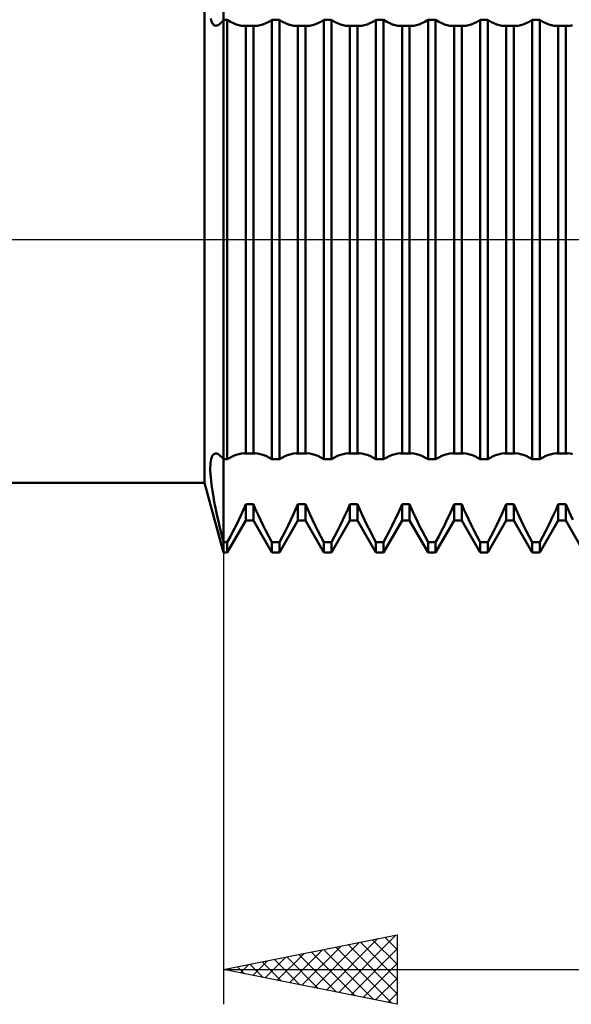
# Model space of a CAD drawing. Units: millimetres. Extents: x -27 to 147, y -37 to 44.
# Drawn here: x 79 to 95, y -22 to 6 of the extents above; entities that cross this region are included whole.
import ezdxf

# ---------------------------------------------------------------- set-up
doc = ezdxf.new("R2010")
doc.units = ezdxf.units.MM
doc.header["$LTSCALE"] = 4.8
doc.linetypes.add('LONGDASH_DASH', pattern=[0.85, 0.4, -0.2, 0.05, -0.2])
for name, color, linetype in [('1', 4, 'CONTINUOUS'), ('2', 7, 'CONTINUOUS'), ('4', 2, 'LONGDASH_DASH'), ('NOCUT', 7, 'CONTINUOUS'), ('SK4', 2, 'LONGDASH_DASH')]:
    doc.layers.add(name, color=color, linetype=linetype)

msp = doc.modelspace()

# ---------------------------------------------------------------- linework, layer by layer
at = {"layer": '1', "color": 4, "linetype": 'CONTINUOUS', "lineweight": 50}
for p, q in [((85, -9), (85, 9)), ((84.452, -7), (84.452, 7)), ((84.645, 6.308), (84.634, 6.362)), ((84.66, 6.262), (84.645, 6.308)), ((84.677, 6.224), (84.66, 6.262)), ((84.917, 6.225), (84.958, 6.268)), ((84.958, 6.268), (85, 6.319)), ((85, 6.319), (85.109, 6.319)), ((85.199, 6.267), (85.109, 6.319)), ((85.109, -6.319), (85.109, 6.319)), ((85.286, 6.224), (85.199, 6.267)), ((86.214, 6.224), (86.301, 6.267)), ((86.301, 6.267), (86.391, 6.319)), ((86.391, 6.319), (86.609, 6.319)), ((86.391, -6.319), (86.391, 6.319)), ((86.699, 6.267), (86.609, 6.319)), ((86.609, -6.319), (86.609, 6.319)), ((86.786, 6.224), (86.699, 6.267)), ((87.714, 6.224), (87.801, 6.267)), ((87.801, 6.267), (87.891, 6.319)), ((87.891, 6.319), (88.109, 6.319)), ((87.891, -6.319), (87.891, 6.319)), ((88.199, 6.267), (88.109, 6.319)), ((88.109, -6.319), (88.109, 6.319)), ((88.286, 6.224), (88.199, 6.267)), ((89.214, 6.224), (89.301, 6.267)), ((89.301, 6.267), (89.391, 6.319)), ((89.391, 6.319), (89.609, 6.319)), ((89.391, -6.319), (89.391, 6.319)), ((89.699, 6.267), (89.609, 6.319)), ((89.609, -6.319), (89.609, 6.319)), ((89.786, 6.224), (89.699, 6.267)), ((90.714, 6.224), (90.801, 6.267)), ((90.801, 6.267), (90.891, 6.319)), ((90.891, 6.319), (91.109, 6.319)), ((90.891, -6.319), (90.891, 6.319)), ((91.199, 6.267), (91.109, 6.319)), ((91.109, -6.319), (91.109, 6.319)), ((91.286, 6.224), (91.199, 6.267)), ((92.214, 6.224), (92.301, 6.267)), ((92.301, 6.267), (92.391, 6.319)), ((92.391, 6.319), (92.609, 6.319)), ((92.391, -6.319), (92.391, 6.319)), ((92.699, 6.267), (92.609, 6.319)), ((92.609, -6.319), (92.609, 6.319)), ((92.786, 6.224), (92.699, 6.267)), ((93.714, 6.224), (93.801, 6.267)), ((93.801, 6.267), (93.891, 6.319)), ((93.891, 6.319), (94.109, 6.319)), ((93.891, -6.319), (93.891, 6.319)), ((94.199, 6.267), (94.109, 6.319)), ((94.109, -6.319), (94.109, 6.319)), ((94.286, 6.224), (94.199, 6.267)), ((84.698, 6.194), (84.677, 6.224)), ((84.72, 6.173), (84.698, 6.194)), ((84.746, 6.159), (84.72, 6.173)), ((84.773, 6.153), (84.746, 6.159)), ((84.773, 6.153), (84.806, 6.157)), ((84.806, 6.157), (84.841, 6.17)), ((84.841, 6.17), (84.878, 6.193)), ((84.878, 6.193), (84.917, 6.225)), ((85.368, 6.191), (85.286, 6.224)), ((85.445, 6.168), (85.368, 6.191)), ((85.518, 6.153), (85.445, 6.168)), ((85.588, 6.148), (85.518, 6.153)), ((85.588, 6.148), (85.597, 6.149)), ((85.597, 6.149), (85.606, 6.149)), ((85.606, 6.149), (85.614, 6.149)), ((85.614, 6.149), (85.623, 6.15)), ((85.623, 6.15), (85.632, 6.151)), ((85.632, 6.151), (85.641, 6.152)), ((85.641, 6.152), (85.859, 6.152)), ((85.641, -6.152), (85.641, 6.152)), ((85.868, 6.151), (85.859, 6.152)), ((85.859, -6.152), (85.859, 6.152)), ((85.877, 6.15), (85.868, 6.151)), ((85.886, 6.149), (85.877, 6.15)), ((85.894, 6.149), (85.886, 6.149)), ((85.903, 6.149), (85.894, 6.149)), ((85.912, 6.148), (85.903, 6.149)), ((85.912, 6.148), (85.982, 6.153)), ((85.982, 6.153), (86.055, 6.168)), ((86.055, 6.168), (86.132, 6.191)), ((86.132, 6.191), (86.214, 6.224)), ((86.868, 6.191), (86.786, 6.224)), ((86.945, 6.168), (86.868, 6.191)), ((87.018, 6.153), (86.945, 6.168)), ((87.088, 6.148), (87.018, 6.153)), ((87.088, 6.148), (87.097, 6.149)), ((87.097, 6.149), (87.106, 6.149)), ((87.106, 6.149), (87.114, 6.149)), ((87.114, 6.149), (87.123, 6.15)), ((87.123, 6.15), (87.132, 6.151)), ((87.132, 6.151), (87.141, 6.152)), ((87.141, 6.152), (87.359, 6.152)), ((87.141, -6.152), (87.141, 6.152)), ((87.368, 6.151), (87.359, 6.152)), ((87.359, -6.152), (87.359, 6.152)), ((87.377, 6.15), (87.368, 6.151)), ((87.386, 6.149), (87.377, 6.15)), ((87.394, 6.149), (87.386, 6.149)), ((87.403, 6.149), (87.394, 6.149)), ((87.412, 6.148), (87.403, 6.149)), ((87.412, 6.148), (87.482, 6.153)), ((87.482, 6.153), (87.555, 6.168)), ((87.555, 6.168), (87.632, 6.191)), ((87.632, 6.191), (87.714, 6.224)), ((88.368, 6.191), (88.286, 6.224)), ((88.445, 6.168), (88.368, 6.191)), ((88.518, 6.153), (88.445, 6.168)), ((88.588, 6.148), (88.518, 6.153)), ((88.588, 6.148), (88.597, 6.149)), ((88.597, 6.149), (88.606, 6.149)), ((88.606, 6.149), (88.614, 6.149)), ((88.614, 6.149), (88.623, 6.15)), ((88.623, 6.15), (88.632, 6.151)), ((88.632, 6.151), (88.641, 6.152)), ((88.641, 6.152), (88.859, 6.152)), ((88.641, -6.152), (88.641, 6.152)), ((88.868, 6.151), (88.859, 6.152)), ((88.859, -6.152), (88.859, 6.152)), ((88.877, 6.15), (88.868, 6.151)), ((88.886, 6.149), (88.877, 6.15)), ((88.894, 6.149), (88.886, 6.149)), ((88.903, 6.149), (88.894, 6.149)), ((88.912, 6.148), (88.903, 6.149)), ((88.912, 6.148), (88.982, 6.153)), ((88.982, 6.153), (89.055, 6.168)), ((89.055, 6.168), (89.132, 6.191)), ((89.132, 6.191), (89.214, 6.224)), ((89.868, 6.191), (89.786, 6.224)), ((89.945, 6.168), (89.868, 6.191)), ((90.018, 6.153), (89.945, 6.168)), ((90.088, 6.148), (90.018, 6.153)), ((90.088, 6.148), (90.097, 6.149)), ((90.097, 6.149), (90.106, 6.149)), ((90.106, 6.149), (90.114, 6.149)), ((90.114, 6.149), (90.123, 6.15)), ((90.123, 6.15), (90.132, 6.151)), ((90.132, 6.151), (90.141, 6.152)), ((90.141, 6.152), (90.359, 6.152)), ((90.141, -6.152), (90.141, 6.152)), ((90.368, 6.151), (90.359, 6.152)), ((90.359, -6.152), (90.359, 6.152)), ((90.377, 6.15), (90.368, 6.151)), ((90.386, 6.149), (90.377, 6.15)), ((90.394, 6.149), (90.386, 6.149)), ((90.403, 6.149), (90.394, 6.149)), ((90.412, 6.148), (90.403, 6.149)), ((90.412, 6.148), (90.482, 6.153)), ((90.482, 6.153), (90.555, 6.168)), ((90.555, 6.168), (90.632, 6.191)), ((90.632, 6.191), (90.714, 6.224)), ((91.368, 6.191), (91.286, 6.224)), ((91.445, 6.168), (91.368, 6.191)), ((91.518, 6.153), (91.445, 6.168)), ((91.588, 6.148), (91.518, 6.153)), ((91.588, 6.148), (91.597, 6.149)), ((91.597, 6.149), (91.606, 6.149)), ((91.606, 6.149), (91.614, 6.149)), ((91.614, 6.149), (91.623, 6.15)), ((91.623, 6.15), (91.632, 6.151)), ((91.632, 6.151), (91.641, 6.152)), ((91.641, 6.152), (91.859, 6.152)), ((91.641, -6.152), (91.641, 6.152)), ((91.868, 6.151), (91.859, 6.152)), ((91.859, -6.152), (91.859, 6.152)), ((91.877, 6.15), (91.868, 6.151)), ((91.886, 6.149), (91.877, 6.15)), ((91.894, 6.149), (91.886, 6.149)), ((91.903, 6.149), (91.894, 6.149)), ((91.912, 6.148), (91.903, 6.149)), ((91.912, 6.148), (91.982, 6.153)), ((91.982, 6.153), (92.055, 6.168)), ((92.055, 6.168), (92.132, 6.191)), ((92.132, 6.191), (92.214, 6.224)), ((92.868, 6.191), (92.786, 6.224)), ((92.945, 6.168), (92.868, 6.191)), ((93.018, 6.153), (92.945, 6.168)), ((93.088, 6.148), (93.018, 6.153)), ((93.088, 6.148), (93.097, 6.149)), ((93.097, 6.149), (93.106, 6.149)), ((93.106, 6.149), (93.114, 6.149)), ((93.114, 6.149), (93.123, 6.15)), ((93.123, 6.15), (93.132, 6.151)), ((93.132, 6.151), (93.141, 6.152)), ((93.141, 6.152), (93.359, 6.152)), ((93.141, -6.152), (93.141, 6.152)), ((93.368, 6.151), (93.359, 6.152)), ((93.359, -6.152), (93.359, 6.152)), ((93.377, 6.15), (93.368, 6.151)), ((93.386, 6.149), (93.377, 6.15)), ((93.394, 6.149), (93.386, 6.149)), ((93.403, 6.149), (93.394, 6.149)), ((93.412, 6.148), (93.403, 6.149)), ((93.412, 6.148), (93.482, 6.153)), ((93.482, 6.153), (93.555, 6.168)), ((93.555, 6.168), (93.632, 6.191)), ((93.632, 6.191), (93.714, 6.224)), ((94.368, 6.191), (94.286, 6.224)), ((94.445, 6.168), (94.368, 6.191)), ((94.518, 6.153), (94.445, 6.168)), ((94.588, 6.148), (94.518, 6.153)), ((94.588, 6.148), (94.597, 6.149)), ((94.597, 6.149), (94.606, 6.149)), ((94.606, 6.149), (94.614, 6.149)), ((94.614, 6.149), (94.623, 6.15)), ((94.623, 6.15), (94.632, 6.151)), ((94.632, 6.151), (94.641, 6.152)), ((94.641, 6.152), (94.859, 6.152)), ((94.641, -6.152), (94.641, 6.152)), ((94.868, 6.151), (94.859, 6.152)), ((94.859, -6.152), (94.859, 6.152)), ((94.877, 6.15), (94.868, 6.151)), ((94.886, 6.149), (94.877, 6.15)), ((94.894, 6.149), (94.886, 6.149)), ((94.903, 6.149), (94.894, 6.149)), ((94.912, 6.148), (94.903, 6.149)), ((94.912, 6.148), (94.982, 6.153)), ((94.982, 6.153), (95.055, 6.168)), ((84.66, -6.263), (84.677, -6.224)), ((84.677, -6.224), (84.698, -6.194)), ((84.698, -6.194), (84.72, -6.173)), ((84.72, -6.173), (84.746, -6.159)), ((84.746, -6.159), (84.773, -6.153)), ((84.806, -6.157), (84.773, -6.153)), ((84.841, -6.17), (84.806, -6.157)), ((84.878, -6.193), (84.841, -6.17)), ((84.917, -6.226), (84.878, -6.193)), ((84.958, -6.268), (84.917, -6.226)), ((85.199, -6.267), (85.286, -6.224)), ((85.286, -6.224), (85.368, -6.191)), ((85.368, -6.191), (85.445, -6.168)), ((85.445, -6.168), (85.518, -6.153)), ((85.518, -6.153), (85.588, -6.148)), ((85.597, -6.149), (85.588, -6.148)), ((85.606, -6.149), (85.597, -6.149)), ((85.614, -6.149), (85.606, -6.149)), ((85.623, -6.15), (85.614, -6.149)), ((85.632, -6.151), (85.623, -6.15)), ((85.641, -6.152), (85.632, -6.151)), ((85.641, -6.152), (85.859, -6.152)), ((85.859, -6.152), (85.868, -6.151)), ((85.868, -6.151), (85.877, -6.15)), ((85.877, -6.15), (85.886, -6.149)), ((85.886, -6.149), (85.894, -6.149)), ((85.894, -6.149), (85.903, -6.149)), ((85.903, -6.149), (85.912, -6.148)), ((85.982, -6.153), (85.912, -6.148)), ((86.055, -6.168), (85.982, -6.153)), ((86.132, -6.191), (86.055, -6.168)), ((86.214, -6.224), (86.132, -6.191)), ((86.301, -6.267), (86.214, -6.224)), ((86.699, -6.267), (86.786, -6.224)), ((86.786, -6.224), (86.868, -6.191)), ((86.868, -6.191), (86.945, -6.168)), ((86.945, -6.168), (87.018, -6.153)), ((87.018, -6.153), (87.088, -6.148)), ((87.097, -6.149), (87.088, -6.148)), ((87.106, -6.149), (87.097, -6.149)), ((87.114, -6.149), (87.106, -6.149)), ((87.123, -6.15), (87.114, -6.149)), ((87.132, -6.151), (87.123, -6.15)), ((87.141, -6.152), (87.132, -6.151)), ((87.141, -6.152), (87.359, -6.152)), ((87.359, -6.152), (87.368, -6.151)), ((87.368, -6.151), (87.377, -6.15)), ((87.377, -6.15), (87.386, -6.149)), ((87.386, -6.149), (87.394, -6.149)), ((87.394, -6.149), (87.403, -6.149)), ((87.403, -6.149), (87.412, -6.148)), ((87.482, -6.153), (87.412, -6.148)), ((87.555, -6.168), (87.482, -6.153)), ((87.632, -6.191), (87.555, -6.168)), ((87.714, -6.224), (87.632, -6.191)), ((87.801, -6.267), (87.714, -6.224)), ((88.199, -6.267), (88.286, -6.224)), ((88.286, -6.224), (88.368, -6.191)), ((88.368, -6.191), (88.445, -6.168)), ((88.445, -6.168), (88.518, -6.153)), ((88.518, -6.153), (88.588, -6.148)), ((88.597, -6.149), (88.588, -6.148)), ((88.606, -6.149), (88.597, -6.149)), ((88.614, -6.149), (88.606, -6.149)), ((88.623, -6.15), (88.614, -6.149)), ((88.632, -6.151), (88.623, -6.15)), ((88.641, -6.152), (88.632, -6.151)), ((88.641, -6.152), (88.859, -6.152)), ((88.859, -6.152), (88.868, -6.151)), ((88.868, -6.151), (88.877, -6.15)), ((88.877, -6.15), (88.886, -6.149)), ((88.886, -6.149), (88.894, -6.149)), ((88.894, -6.149), (88.903, -6.149)), ((88.903, -6.149), (88.912, -6.148)), ((88.982, -6.153), (88.912, -6.148)), ((89.055, -6.168), (88.982, -6.153)), ((89.132, -6.191), (89.055, -6.168)), ((89.214, -6.224), (89.132, -6.191)), ((89.301, -6.267), (89.214, -6.224)), ((89.699, -6.267), (89.786, -6.224)), ((89.786, -6.224), (89.868, -6.191)), ((89.868, -6.191), (89.945, -6.168)), ((89.945, -6.168), (90.018, -6.153)), ((90.018, -6.153), (90.088, -6.148)), ((90.097, -6.149), (90.088, -6.148)), ((90.106, -6.149), (90.097, -6.149)), ((90.114, -6.149), (90.106, -6.149)), ((90.123, -6.15), (90.114, -6.149)), ((90.132, -6.151), (90.123, -6.15)), ((90.141, -6.152), (90.132, -6.151)), ((90.141, -6.152), (90.359, -6.152)), ((90.359, -6.152), (90.368, -6.151)), ((90.368, -6.151), (90.377, -6.15)), ((90.377, -6.15), (90.386, -6.149)), ((90.386, -6.149), (90.394, -6.149)), ((90.394, -6.149), (90.403, -6.149)), ((90.403, -6.149), (90.412, -6.148)), ((90.482, -6.153), (90.412, -6.148)), ((90.555, -6.168), (90.482, -6.153)), ((90.632, -6.191), (90.555, -6.168)), ((90.714, -6.224), (90.632, -6.191)), ((90.801, -6.267), (90.714, -6.224)), ((91.199, -6.267), (91.286, -6.224)), ((91.286, -6.224), (91.368, -6.191)), ((91.368, -6.191), (91.445, -6.168)), ((91.445, -6.168), (91.518, -6.153)), ((91.518, -6.153), (91.588, -6.148)), ((91.597, -6.149), (91.588, -6.148)), ((91.606, -6.149), (91.597, -6.149)), ((91.614, -6.149), (91.606, -6.149)), ((91.623, -6.15), (91.614, -6.149)), ((91.632, -6.151), (91.623, -6.15)), ((91.641, -6.152), (91.632, -6.151)), ((91.641, -6.152), (91.859, -6.152)), ((91.859, -6.152), (91.868, -6.151)), ((91.868, -6.151), (91.877, -6.15)), ((91.877, -6.15), (91.886, -6.149)), ((91.886, -6.149), (91.894, -6.149)), ((91.894, -6.149), (91.903, -6.149)), ((91.903, -6.149), (91.912, -6.148)), ((91.982, -6.153), (91.912, -6.148)), ((92.055, -6.168), (91.982, -6.153)), ((92.132, -6.191), (92.055, -6.168)), ((92.214, -6.224), (92.132, -6.191)), ((92.301, -6.267), (92.214, -6.224)), ((92.699, -6.267), (92.786, -6.224)), ((92.786, -6.224), (92.868, -6.191)), ((92.868, -6.191), (92.945, -6.168)), ((92.945, -6.168), (93.018, -6.153)), ((93.018, -6.153), (93.088, -6.148)), ((93.097, -6.149), (93.088, -6.148)), ((93.106, -6.149), (93.097, -6.149)), ((93.114, -6.149), (93.106, -6.149)), ((93.123, -6.15), (93.114, -6.149)), ((93.132, -6.151), (93.123, -6.15)), ((93.141, -6.152), (93.132, -6.151)), ((93.141, -6.152), (93.359, -6.152)), ((93.359, -6.152), (93.368, -6.151)), ((93.368, -6.151), (93.377, -6.15)), ((93.377, -6.15), (93.386, -6.149)), ((93.386, -6.149), (93.394, -6.149)), ((93.394, -6.149), (93.403, -6.149)), ((93.403, -6.149), (93.412, -6.148)), ((93.482, -6.153), (93.412, -6.148)), ((93.555, -6.168), (93.482, -6.153)), ((93.632, -6.191), (93.555, -6.168)), ((93.714, -6.224), (93.632, -6.191)), ((93.801, -6.267), (93.714, -6.224)), ((94.199, -6.267), (94.286, -6.224)), ((94.286, -6.224), (94.368, -6.191)), ((94.368, -6.191), (94.445, -6.168)), ((94.445, -6.168), (94.518, -6.153)), ((94.518, -6.153), (94.588, -6.148)), ((94.597, -6.149), (94.588, -6.148)), ((94.606, -6.149), (94.597, -6.149)), ((94.614, -6.149), (94.606, -6.149)), ((94.623, -6.15), (94.614, -6.149)), ((94.632, -6.151), (94.623, -6.15)), ((94.641, -6.152), (94.632, -6.151)), ((94.641, -6.152), (94.859, -6.152)), ((94.859, -6.152), (94.868, -6.151)), ((94.868, -6.151), (94.877, -6.15)), ((94.877, -6.15), (94.886, -6.149)), ((94.886, -6.149), (94.894, -6.149)), ((94.894, -6.149), (94.903, -6.149)), ((94.903, -6.149), (94.912, -6.148)), ((94.982, -6.153), (94.912, -6.148)), ((95.055, -6.168), (94.982, -6.153)), ((84.618, -6.569), (84.62, -6.493)), ((84.62, -6.493), (84.625, -6.424)), ((84.625, -6.424), (84.634, -6.363)), ((84.634, -6.363), (84.645, -6.309)), ((84.645, -6.309), (84.66, -6.263)), ((85, -6.319), (84.958, -6.268)), ((85, -6.319), (85.109, -6.319)), ((85.109, -6.319), (85.199, -6.267)), ((86.391, -6.319), (86.301, -6.267)), ((86.391, -6.319), (86.609, -6.319)), ((86.609, -6.319), (86.699, -6.267)), ((87.891, -6.319), (87.801, -6.267)), ((87.891, -6.319), (88.109, -6.319)), ((88.109, -6.319), (88.199, -6.267)), ((89.391, -6.319), (89.301, -6.267)), ((89.391, -6.319), (89.609, -6.319)), ((89.609, -6.319), (89.699, -6.267)), ((90.891, -6.319), (90.801, -6.267)), ((90.891, -6.319), (91.109, -6.319)), ((91.109, -6.319), (91.199, -6.267)), ((92.391, -6.319), (92.301, -6.267)), ((92.391, -6.319), (92.609, -6.319)), ((92.609, -6.319), (92.699, -6.267)), ((93.891, -6.319), (93.801, -6.267)), ((93.891, -6.319), (94.109, -6.319)), ((94.109, -6.319), (94.199, -6.267)), ((84.618, -6.653), (84.618, -6.569)), ((84.623, -6.743), (84.618, -6.653)), ((84.63, -6.84), (84.623, -6.743)), ((56, -7), (84.452, -7)), ((85, -9), (84.452, -7)), ((84.64, -6.943), (84.63, -6.84)), ((84.654, -7.052), (84.64, -6.943)), ((84.67, -7.167), (84.654, -7.052)), ((84.689, -7.287), (84.67, -7.167)), ((84.71, -7.413), (84.689, -7.287)), ((84.735, -7.543), (84.71, -7.413)), ((84.761, -7.678), (84.735, -7.543)), ((85.576, -7.763), (85.641, -7.613)), ((85.641, -7.613), (85.859, -7.613)), ((85.641, -8.08), (85.641, -7.613)), ((85.924, -7.763), (85.859, -7.613)), ((85.859, -8.08), (85.859, -7.613)), ((87.076, -7.763), (87.141, -7.613)), ((87.141, -7.613), (87.359, -7.613)), ((87.141, -8.08), (87.141, -7.613)), ((87.424, -7.763), (87.359, -7.613)), ((87.359, -8.08), (87.359, -7.613)), ((88.576, -7.763), (88.641, -7.613)), ((88.641, -7.613), (88.859, -7.613)), ((88.641, -8.08), (88.641, -7.613)), ((88.924, -7.763), (88.859, -7.613)), ((88.859, -8.08), (88.859, -7.613)), ((90.076, -7.763), (90.141, -7.613)), ((90.141, -7.613), (90.359, -7.613)), ((90.141, -8.08), (90.141, -7.613)), ((90.424, -7.763), (90.359, -7.613)), ((90.359, -8.08), (90.359, -7.613)), ((91.576, -7.763), (91.641, -7.613)), ((91.641, -7.613), (91.859, -7.613)), ((91.641, -8.08), (91.641, -7.613)), ((91.924, -7.763), (91.859, -7.613)), ((91.859, -8.08), (91.859, -7.613)), ((93.076, -7.763), (93.141, -7.613)), ((93.141, -7.613), (93.359, -7.613)), ((93.141, -8.08), (93.141, -7.613)), ((93.424, -7.763), (93.359, -7.613)), ((93.359, -8.08), (93.359, -7.613)), ((94.576, -7.763), (94.641, -7.613)), ((94.641, -7.613), (94.859, -7.613)), ((94.641, -8.08), (94.641, -7.613)), ((94.924, -7.763), (94.859, -7.613)), ((94.859, -8.08), (94.859, -7.613)), ((84.79, -7.816), (84.761, -7.678)), ((84.821, -7.958), (84.79, -7.816)), ((85.436, -8.064), (85.507, -7.914)), ((85.507, -7.914), (85.576, -7.763)), ((85.993, -7.914), (85.924, -7.763)), ((86.064, -8.064), (85.993, -7.914)), ((86.936, -8.064), (87.007, -7.914)), ((87.007, -7.914), (87.076, -7.763)), ((87.493, -7.914), (87.424, -7.763)), ((87.564, -8.064), (87.493, -7.914)), ((88.436, -8.064), (88.507, -7.914)), ((88.507, -7.914), (88.576, -7.763)), ((88.993, -7.914), (88.924, -7.763)), ((89.064, -8.064), (88.993, -7.914)), ((89.936, -8.064), (90.007, -7.914)), ((90.007, -7.914), (90.076, -7.763)), ((90.493, -7.914), (90.424, -7.763)), ((90.564, -8.064), (90.493, -7.914)), ((91.436, -8.064), (91.507, -7.914)), ((91.507, -7.914), (91.576, -7.763)), ((91.993, -7.914), (91.924, -7.763)), ((92.064, -8.064), (91.993, -7.914)), ((92.936, -8.064), (93.007, -7.914)), ((93.007, -7.914), (93.076, -7.763)), ((93.493, -7.914), (93.424, -7.763)), ((93.564, -8.064), (93.493, -7.914)), ((94.436, -8.064), (94.507, -7.914)), ((94.507, -7.914), (94.576, -7.763)), ((94.993, -7.914), (94.924, -7.763)), ((95.064, -8.064), (94.993, -7.914)), ((84.854, -8.103), (84.821, -7.958)), ((84.888, -8.251), (84.854, -8.103)), ((85.109, -9), (85.641, -8.08)), ((85.361, -8.22), (85.436, -8.064)), ((85.641, -8.08), (85.859, -8.08)), ((86.391, -9), (85.859, -8.08)), ((86.139, -8.22), (86.064, -8.064)), ((86.609, -9), (87.141, -8.08)), ((86.861, -8.22), (86.936, -8.064)), ((87.141, -8.08), (87.359, -8.08)), ((87.891, -9), (87.359, -8.08)), ((87.639, -8.22), (87.564, -8.064)), ((88.109, -9), (88.641, -8.08)), ((88.361, -8.22), (88.436, -8.064)), ((88.641, -8.08), (88.859, -8.08)), ((89.391, -9), (88.859, -8.08)), ((89.139, -8.22), (89.064, -8.064)), ((89.609, -9), (90.141, -8.08)), ((89.861, -8.22), (89.936, -8.064)), ((90.141, -8.08), (90.359, -8.08)), ((90.891, -9), (90.359, -8.08)), ((90.639, -8.22), (90.564, -8.064)), ((91.109, -9), (91.641, -8.08)), ((91.361, -8.22), (91.436, -8.064)), ((91.641, -8.08), (91.859, -8.08)), ((92.391, -9), (91.859, -8.08)), ((92.139, -8.22), (92.064, -8.064)), ((92.609, -9), (93.141, -8.08)), ((92.861, -8.22), (92.936, -8.064)), ((93.141, -8.08), (93.359, -8.08)), ((93.891, -9), (93.359, -8.08)), ((93.639, -8.22), (93.564, -8.064)), ((94.109, -9), (94.641, -8.08)), ((94.361, -8.22), (94.436, -8.064)), ((94.641, -8.08), (94.859, -8.08)), ((95.391, -9), (94.859, -8.08)), ((84.924, -8.402), (84.888, -8.251)), ((84.961, -8.555), (84.924, -8.402)), ((85.197, -8.543), (85.281, -8.38)), ((85.281, -8.38), (85.361, -8.22)), ((86.219, -8.38), (86.139, -8.22)), ((86.303, -8.543), (86.219, -8.38)), ((86.697, -8.543), (86.781, -8.38)), ((86.781, -8.38), (86.861, -8.22)), ((87.719, -8.38), (87.639, -8.22)), ((87.803, -8.543), (87.719, -8.38)), ((88.197, -8.543), (88.281, -8.38)), ((88.281, -8.38), (88.361, -8.22)), ((89.219, -8.38), (89.139, -8.22)), ((89.303, -8.543), (89.219, -8.38)), ((89.697, -8.543), (89.781, -8.38)), ((89.781, -8.38), (89.861, -8.22)), ((90.719, -8.38), (90.639, -8.22)), ((90.803, -8.543), (90.719, -8.38)), ((91.197, -8.543), (91.281, -8.38)), ((91.281, -8.38), (91.361, -8.22)), ((92.219, -8.38), (92.139, -8.22)), ((92.303, -8.543), (92.219, -8.38)), ((92.697, -8.543), (92.781, -8.38)), ((92.781, -8.38), (92.861, -8.22)), ((93.719, -8.38), (93.639, -8.22)), ((93.803, -8.543), (93.719, -8.38)), ((94.197, -8.543), (94.281, -8.38)), ((94.281, -8.38), (94.361, -8.22)), ((85, -8.709), (84.961, -8.555)), ((85, -8.709), (85.109, -8.709)), ((85.109, -8.709), (85.197, -8.543)), ((85.109, -9), (85.109, -8.709)), ((86.391, -8.709), (86.303, -8.543)), ((86.391, -8.709), (86.609, -8.709)), ((86.391, -9), (86.391, -8.709)), ((86.609, -8.709), (86.697, -8.543)), ((86.609, -9), (86.609, -8.709)), ((87.891, -8.709), (87.803, -8.543)), ((87.891, -8.709), (88.109, -8.709)), ((87.891, -9), (87.891, -8.709)), ((88.109, -8.709), (88.197, -8.543)), ((88.109, -9), (88.109, -8.709)), ((89.391, -8.709), (89.303, -8.543)), ((89.391, -8.709), (89.609, -8.709)), ((89.391, -9), (89.391, -8.709)), ((89.609, -8.709), (89.697, -8.543)), ((89.609, -9), (89.609, -8.709)), ((90.891, -8.709), (90.803, -8.543)), ((90.891, -8.709), (91.109, -8.709)), ((90.891, -9), (90.891, -8.709)), ((91.109, -8.709), (91.197, -8.543)), ((91.109, -9), (91.109, -8.709)), ((92.391, -8.709), (92.303, -8.543)), ((92.391, -8.709), (92.609, -8.709)), ((92.391, -9), (92.391, -8.709)), ((92.609, -8.709), (92.697, -8.543)), ((92.609, -9), (92.609, -8.709)), ((93.891, -8.709), (93.803, -8.543)), ((93.891, -8.709), (94.109, -8.709)), ((93.891, -9), (93.891, -8.709)), ((94.109, -8.709), (94.197, -8.543)), ((94.109, -9), (94.109, -8.709)), ((85, -9), (85.109, -9)), ((86.391, -9), (86.609, -9)), ((87.891, -9), (88.109, -9)), ((89.391, -9), (89.609, -9)), ((90.891, -9), (91.109, -9)), ((92.391, -9), (92.609, -9)), ((93.891, -9), (94.109, -9))]:
    msp.add_line(p, q, dxfattribs=at)
at = {"layer": '2', "color": 7, "linetype": 'CONTINUOUS', "lineweight": 25}
for p, q in [((85, -0.9), (85, -22)), ((85, -21), (90, -20)), ((87.963, -21.593), (89.445, -20.111)), ((88.317, -21.663), (89.975, -20.005)), ((89.647, -20.071), (90, -20.424)), ((90, -20), (90, -22)), ((87.256, -21.451), (88.384, -20.323)), ((87.61, -21.522), (88.915, -20.217)), ((88.233, -20.353), (89.849, -21.97)), ((88.586, -20.283), (90, -21.696)), ((88.94, -20.212), (90, -21.272)), ((89.293, -20.141), (90, -20.848)), ((86.196, -21.239), (86.794, -20.641)), ((86.549, -21.31), (87.324, -20.535)), ((86.819, -20.636), (87.728, -21.546)), ((86.903, -21.381), (87.854, -20.429)), ((87.172, -20.566), (88.258, -21.652)), ((87.526, -20.495), (88.789, -21.758)), ((87.879, -20.424), (89.319, -21.864)), ((88.671, -21.734), (90, -20.405)), ((85.135, -21.027), (85.203, -20.959)), ((85.404, -20.919), (85.607, -21.121)), ((85.489, -21.098), (85.733, -20.853)), ((85.758, -20.848), (86.137, -21.227)), ((85.842, -21.168), (86.263, -20.747)), ((86.112, -20.778), (86.667, -21.333)), ((86.465, -20.707), (87.198, -21.44)), ((89.024, -21.805), (90, -20.829)), ((85, -21), (110, -21)), ((90, -22), (85, -21)), ((85.051, -20.99), (85.076, -21.015)), ((89.378, -21.876), (90, -21.253)), ((89.731, -21.946), (90, -21.677))]:
    msp.add_line(p, q, dxfattribs=at)
at = {"layer": '4', "color": 2, "linetype": 'LONGDASH_DASH', "lineweight": 25}
msp.add_line((56, 0), (110, 0), dxfattribs=at)
at = {"layer": 'NOCUT', "color": 7, "linetype": 'CONTINUOUS', "lineweight": 25}
msp.add_line((66, 0), (110, 0), dxfattribs=at)
at = {"layer": 'SK4', "color": 2, "linetype": 'LONGDASH_DASH', "lineweight": 25}
msp.add_line((-6, 0), (116, 0), dxfattribs=at)

doc.saveas('drawing.dxf')
